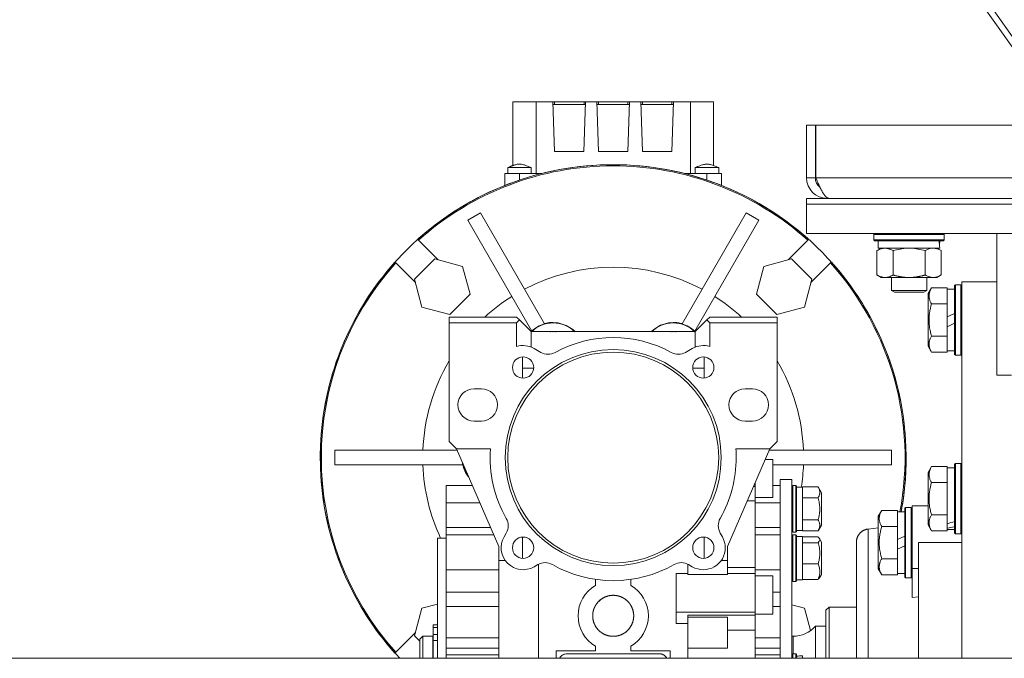
# Model space of a CAD drawing. Units: millimetres. Extents: x 0 to 30607, y -7 to 21000.
# Drawn here: x 3547 to 3883, y 12577 to 12795 of the extents above; entities that cross this region are included whole.
import ezdxf

# ---------------------------------------------------------------- set-up
doc = ezdxf.new("R2010")
doc.units = ezdxf.units.MM
doc.linetypes.add('K5LT_THIN', pattern=[0])
doc.layers.add('R', color=1, linetype='Continuous', true_color=0xff0000)
doc.layers.add('WELDING', color=7, linetype='Continuous', true_color=0xffffff)

msp = doc.modelspace()

# ---------------------------------------------------------------- linework, layer by layer
at = {"layer": 'R', "color": 7, "linetype": 'K5LT_THIN', "lineweight": 18}
for p, q in [((3583.18, 13214.53), (3887.19, 12784.37)), ((3585.79, 13214.53), (3889.77, 12784.41)), ((3715.67, 12767.29), (3715.67, 12745.5)), ((3723.58, 12767.29), (3715.67, 12767.29)), ((3723.58, 12742.79), (3723.58, 12767.29)), ((3723.58, 12767.29), (3729.33, 12767.29)), ((3729.89, 12767.29), (3729.33, 12767.29)), ((3729.33, 12767.29), (3729.92, 12750.29)), ((3729.36, 12766.29), (3740.48, 12766.29)), ((3739.96, 12767.29), (3729.89, 12767.29)), ((3729.89, 12766.29), (3729.89, 12767.29)), ((3739.92, 12750.29), (3740.51, 12767.29)), ((3739.96, 12766.29), (3739.96, 12767.29)), ((3740.51, 12767.29), (3739.96, 12767.29)), ((3740.51, 12767.29), (3744.33, 12767.29)), ((3744.89, 12767.29), (3744.33, 12767.29)), ((3744.33, 12767.29), (3744.92, 12750.29)), ((3744.36, 12766.29), (3755.48, 12766.29)), ((3744.89, 12766.29), (3744.89, 12767.29)), ((3754.96, 12767.29), (3744.89, 12767.29)), ((3754.92, 12750.29), (3755.51, 12767.29)), ((3755.51, 12767.29), (3754.96, 12767.29)), ((3754.96, 12766.29), (3754.96, 12767.29)), ((3755.51, 12767.29), (3759.33, 12767.29)), ((3759.89, 12767.29), (3759.33, 12767.29)), ((3759.33, 12767.29), (3759.92, 12750.29)), ((3770.48, 12766.29), (3759.36, 12766.29)), ((3769.96, 12767.29), (3759.89, 12767.29)), ((3759.89, 12766.29), (3759.89, 12767.29)), ((3769.92, 12750.29), (3770.51, 12767.29)), ((3769.96, 12767.29), (3769.96, 12766.29)), ((3770.51, 12767.29), (3769.96, 12767.29)), ((3770.51, 12767.29), (3776.26, 12767.29)), ((3776.26, 12767.29), (3784.17, 12767.29)), ((3776.26, 12767.29), (3776.26, 12742.79)), ((3784.17, 12767.29), (3784.17, 12745.5)), ((3815.92, 12759.29), (3818.92, 12759.29)), ((3815.92, 12759.29), (3815.92, 12741.29)), ((3818.92, 12759.29), (3818.92, 12741.29)), ((3819.11, 12759.29), (4162.74, 12759.29)), ((3819.11, 12741.29), (3819.11, 12759.29)), ((3729.92, 12750.29), (3739.92, 12750.29)), ((3744.92, 12750.29), (3754.92, 12750.29)), ((3759.92, 12750.29), (3769.92, 12750.29)), ((3713.92, 12742.79), (3713.92, 12744.79)), ((3713.92, 12744.79), (3713.92, 12744.79)), ((3721.92, 12742.79), (3721.92, 12744.79)), ((3777.92, 12744.79), (3785.92, 12744.79)), ((3777.92, 12742.79), (3777.92, 12744.79)), ((3785.92, 12742.79), (3785.92, 12744.79)), ((3785.92, 12742.79), (3785.92, 12744.79)), ((3712.92, 12742.79), (3712.92, 12738.69)), ((3717.92, 12742.79), (3712.92, 12742.79)), ((3717.92, 12742.79), (3717.92, 12740.53)), ((3725.61, 12742.79), (3717.92, 12742.79)), ((3781.92, 12742.79), (3774.23, 12742.79)), ((3781.92, 12742.79), (3781.92, 12740.53)), ((3786.92, 12742.79), (3781.92, 12742.79)), ((3786.92, 12742.79), (3786.92, 12738.69)), ((3815.92, 12741.29), (3818.92, 12741.29)), ((3819.11, 12741.29), (3985.92, 12741.29)), ((3822.92, 12734.54), (3822.92, 12734.29)), ((3815.92, 12732.29), (3815.92, 12734.29)), ((3815.92, 12734.29), (4165.92, 12734.29)), ((3815.92, 12732.29), (4165.92, 12732.29)), ((3815.92, 12722.29), (3815.92, 12732.29)), ((3815.92, 12732.29), (4165.92, 12732.29)), ((3704.59, 12729.31), (3700.26, 12726.81)), ((3726.43, 12691.47), (3704.59, 12729.31)), ((3795.26, 12729.31), (3773.41, 12691.47)), ((3799.59, 12726.81), (3795.26, 12729.31)), ((3700.26, 12726.81), (3722.1, 12688.97)), ((3799.59, 12726.81), (3777.74, 12688.97)), ((3815.92, 12722.29), (4165.92, 12722.29)), ((3838.92, 12721.99), (3839.09, 12722.29)), ((3838.92, 12720.09), (3838.92, 12721.99)), ((3838.92, 12721.99), (3850.92, 12721.99)), ((3850.92, 12721.99), (3862.92, 12721.99)), ((3862.92, 12721.99), (3862.75, 12722.29)), ((3862.92, 12720.09), (3862.92, 12721.99)), ((3880.92, 12673.97), (3880.92, 12722.29)), ((3683.21, 12720.28), (3683.48, 12720.01)), ((3690.19, 12713.3), (3683.48, 12720.01)), ((3816.36, 12720.01), (3809.65, 12713.3)), ((3816.36, 12720.01), (3816.64, 12720.28)), ((3838.92, 12720.09), (3839.09, 12719.79)), ((3838.92, 12720.09), (3850.92, 12720.09)), ((3839.09, 12719.79), (3850.92, 12719.79)), ((3840.42, 12717.29), (3840.42, 12719.79)), ((3850.92, 12720.09), (3862.92, 12720.09)), ((3850.92, 12719.79), (3862.75, 12719.79)), ((3861.37, 12719.79), (3861.29, 12718.41)), ((3862.92, 12720.09), (3862.75, 12719.79)), ((3839.95, 12716.44), (3841.42, 12717.29)), ((3839.95, 12708.14), (3839.95, 12716.44)), ((3840.42, 12717.29), (3861.36, 12717.29)), ((3845.44, 12708.14), (3845.44, 12716.44)), ((3856.41, 12708.14), (3856.41, 12716.44)), ((3861.89, 12716.44), (3860.42, 12717.29)), ((3861.89, 12708.14), (3861.89, 12716.44)), ((3675.7, 12712.23), (3675.43, 12712.5)), ((3675.7, 12712.23), (3682.41, 12705.52)), ((3689.04, 12713.6), (3682.1, 12706.66)), ((3689.04, 12713.6), (3698.53, 12711.06)), ((3698.53, 12711.06), (3701.07, 12701.58)), ((3798.78, 12701.58), (3801.32, 12711.06)), ((3801.32, 12711.06), (3810.8, 12713.6)), ((3817.74, 12706.66), (3810.8, 12713.6)), ((3817.43, 12705.52), (3824.14, 12712.23)), ((3824.41, 12712.5), (3824.14, 12712.23)), ((3839.95, 12708.14), (3841.42, 12707.29)), ((3861.89, 12708.14), (3860.42, 12707.29)), ((3682.1, 12706.66), (3684.64, 12697.18)), ((3817.74, 12706.66), (3815.2, 12697.18)), ((3842.69, 12707.29), (3841.42, 12707.29)), ((3850.92, 12707.29), (3842.69, 12707.29)), ((3844.92, 12707.29), (3844.92, 12702.86)), ((3859.15, 12707.29), (3850.92, 12707.29)), ((3856.92, 12707.29), (3856.92, 12702.86)), ((3860.42, 12707.29), (3859.15, 12707.29)), ((3866.72, 12704.79), (3866.42, 12704.61)), ((3866.42, 12704.61), (3866.42, 12680.96)), ((3866.72, 12704.79), (3868.62, 12704.79)), ((3866.72, 12704.79), (3866.72, 12680.79)), ((3868.62, 12704.79), (3868.92, 12704.61)), ((3868.62, 12704.79), (3868.62, 12680.79)), ((3880.92, 12705.79), (3868.92, 12705.79)), ((3868.92, 12577.29), (3868.92, 12705.79)), ((3694.13, 12694.64), (3701.07, 12701.58)), ((3798.78, 12701.58), (3805.72, 12694.64)), ((3856.92, 12702.86), (3844.92, 12702.86)), ((3844.92, 12702.86), (3845.92, 12702.29)), ((3855.92, 12702.29), (3845.92, 12702.29)), ((3856.92, 12702.86), (3855.92, 12702.29)), ((3858.57, 12703.76), (3857.42, 12701.76)), ((3857.42, 12701.76), (3857.42, 12683.82)), ((3858.57, 12703.76), (3863.92, 12703.76)), ((3863.92, 12703.76), (3863.92, 12703.25)), ((3866.42, 12703.29), (3863.92, 12703.29)), ((3863.92, 12698.78), (3863.92, 12703.25)), ((3858.57, 12698.27), (3863.92, 12698.27)), ((3863.92, 12698.78), (3863.92, 12698.27)), ((3863.92, 12698.27), (3863.92, 12697.26)), ((3694.13, 12694.64), (3684.64, 12697.18)), ((3815.2, 12697.18), (3805.72, 12694.64)), ((3863.92, 12693.8), (3863.92, 12697.26)), ((3863.92, 12693.8), (3866.42, 12694.97)), ((3716.92, 12693.79), (3693.92, 12693.79)), ((3693.92, 12693.79), (3693.92, 12691.79)), ((3693.92, 12651.29), (3693.92, 12691.79)), ((3693.92, 12691.79), (3716.92, 12691.79)), ((3716.92, 12693.79), (3717.92, 12692.79)), ((3717.92, 12692.79), (3716.92, 12691.79)), ((3716.92, 12691.79), (3716.92, 12683.7)), ((3717.92, 12692.79), (3721.92, 12688.79)), ((3777.92, 12688.79), (3781.92, 12692.79)), ((3781.92, 12692.79), (3782.92, 12693.79)), ((3781.92, 12692.79), (3782.92, 12691.79)), ((3782.92, 12693.79), (3805.92, 12693.79)), ((3782.92, 12691.79), (3782.92, 12683.7)), ((3805.92, 12691.79), (3782.92, 12691.79)), ((3805.92, 12693.79), (3805.92, 12691.79)), ((3805.92, 12651.29), (3805.92, 12691.79)), ((3863.92, 12693.8), (3863.92, 12690.49)), ((3863.92, 12690.49), (3866.42, 12691.66)), ((3721.92, 12683.52), (3721.92, 12688.79)), ((3777.92, 12688.79), (3721.92, 12688.79)), ((3777.92, 12688.79), (3777.92, 12683.52)), ((3863.92, 12688.32), (3863.92, 12690.49)), ((3863.92, 12688.32), (3863.92, 12687.3)), ((3858.57, 12687.3), (3863.92, 12687.3)), ((3863.92, 12687.3), (3863.92, 12686.8)), ((3863.92, 12682.32), (3863.92, 12686.8)), ((3722.91, 12683.04), (3725.19, 12681.73)), ((3774.65, 12681.73), (3776.93, 12683.04)), ((3858.57, 12681.82), (3857.42, 12683.82)), ((3858.57, 12681.82), (3863.92, 12681.82)), ((3863.92, 12682.32), (3863.92, 12681.82)), ((3866.42, 12682.29), (3863.92, 12682.29)), ((3866.72, 12680.79), (3866.42, 12680.96)), ((3866.72, 12680.79), (3868.62, 12680.79)), ((3868.62, 12680.79), (3868.92, 12680.96)), ((3718.92, 12680.17), (3718.92, 12672.92)), ((3780.92, 12672.92), (3780.92, 12680.17)), ((3722.78, 12676.29), (3718.92, 12676.29)), ((3780.92, 12676.29), (3777.06, 12676.29)), ((3885.92, 12673.97), (3880.92, 12673.97)), ((3704.92, 12669.29), (3702.42, 12669.29)), ((3797.42, 12669.29), (3794.92, 12669.29)), ((3702.42, 12658.29), (3704.92, 12658.29)), ((3794.92, 12658.29), (3797.42, 12658.29)), ((3650.24, 12651.79), (3650.1, 12651.79)), ((3696.42, 12648.79), (3693.92, 12651.29)), ((3805.92, 12651.29), (3803.42, 12648.79)), ((3849.74, 12651.79), (3849.6, 12651.79)), ((3654.92, 12648.29), (3654.92, 12643.29)), ((3696.64, 12648.29), (3654.92, 12648.29)), ((3708.03, 12648.79), (3696.42, 12648.79)), ((3696.42, 12648.79), (3710.92, 12615.44)), ((3788.92, 12615.44), (3803.42, 12648.79)), ((3803.42, 12648.79), (3791.81, 12648.79)), ((3803.2, 12648.29), (3844.92, 12648.29)), ((3844.92, 12643.29), (3844.92, 12648.29)), ((3801.86, 12645.19), (3804.42, 12645.19)), ((3804.42, 12638.69), (3804.42, 12645.19)), ((3866.72, 12643.79), (3866.42, 12643.61)), ((3866.72, 12643.79), (3866.72, 12619.79)), ((3866.72, 12643.79), (3868.62, 12643.79)), ((3868.62, 12643.79), (3868.92, 12643.61)), ((3868.62, 12643.79), (3868.62, 12619.79)), ((3698.61, 12643.29), (3654.92, 12643.29)), ((3804.42, 12643.29), (3844.92, 12643.29)), ((3858.57, 12642.76), (3857.42, 12640.76)), ((3857.42, 12640.76), (3857.42, 12622.82)), ((3858.57, 12642.76), (3863.92, 12642.76)), ((3863.92, 12642.76), (3863.92, 12642.25)), ((3866.42, 12642.29), (3863.92, 12642.29)), ((3863.92, 12637.78), (3863.92, 12642.25)), ((3866.42, 12643.61), (3866.42, 12619.96)), ((3650.1, 12639.79), (3650.24, 12639.79)), ((3798.42, 12635.97), (3798.42, 12637.29)), ((3804.42, 12638.69), (3804.42, 12632.19)), ((3806.92, 12638.29), (3806.92, 12577.29)), ((3806.92, 12638.29), (3810.92, 12638.29)), ((3810.92, 12638.29), (3810.92, 12577.29)), ((3849.6, 12639.79), (3849.74, 12639.79)), ((3858.57, 12637.27), (3863.92, 12637.27)), ((3863.92, 12637.78), (3863.92, 12637.27)), ((3863.92, 12637.27), (3863.92, 12636.26)), ((3692.92, 12636.29), (3701.86, 12636.29)), ((3692.92, 12636.29), (3692.92, 12630.36)), ((3798.42, 12635.97), (3797.85, 12635.97)), ((3798.42, 12635.32), (3798.42, 12635.97)), ((3798.42, 12635.32), (3798.42, 12631.07)), ((3806.92, 12636.29), (3804.42, 12636.29)), ((3811.22, 12636.29), (3810.92, 12636.11)), ((3812.22, 12636.29), (3811.22, 12636.29)), ((3811.22, 12628.29), (3811.22, 12636.29)), ((3812.22, 12636.29), (3812.52, 12636.11)), ((3812.22, 12628.29), (3812.22, 12636.29)), ((3812.52, 12628.29), (3812.52, 12636.11)), ((3812.52, 12635.69), (3814.52, 12635.69)), ((3814.52, 12635.69), (3814.52, 12635.79)), ((3819.87, 12635.79), (3814.52, 12635.79)), ((3814.52, 12635.69), (3814.52, 12632.15)), ((3819.87, 12635.79), (3821.02, 12633.8)), ((3821.02, 12628.29), (3821.02, 12633.8)), ((3863.92, 12627.32), (3863.92, 12636.26)), ((3692.92, 12630.36), (3704.43, 12630.36)), ((3692.92, 12630.36), (3692.92, 12621.94)), ((3798.42, 12631.07), (3795.72, 12631.07)), ((3798.42, 12632.19), (3804.42, 12632.19)), ((3798.42, 12631.07), (3798.42, 12608.3)), ((3798.42, 12630.36), (3806.92, 12630.36)), ((3814.52, 12632.04), (3814.52, 12632.15)), ((3819.87, 12632.04), (3814.52, 12632.04)), ((3814.52, 12631.82), (3814.52, 12632.04)), ((3814.52, 12631.82), (3814.52, 12624.75)), ((3811.22, 12620.29), (3811.22, 12628.29)), ((3812.22, 12620.29), (3812.22, 12628.29)), ((3812.52, 12620.46), (3812.52, 12628.29)), ((3821.02, 12622.78), (3821.02, 12628.29)), ((3841.57, 12627.76), (3840.42, 12625.76)), ((3841.57, 12627.76), (3846.92, 12627.76)), ((3846.92, 12627.76), (3846.92, 12627.25)), ((3849.42, 12627.29), (3846.92, 12627.29)), ((3846.92, 12622.78), (3846.92, 12627.25)), ((3849.72, 12628.79), (3849.42, 12628.61)), ((3849.72, 12628.79), (3849.42, 12628.61)), ((3849.42, 12628.61), (3849.42, 12604.96)), ((3849.72, 12628.79), (3849.72, 12604.79)), ((3849.72, 12628.79), (3851.62, 12628.79)), ((3851.62, 12628.79), (3851.92, 12628.61)), ((3851.62, 12628.79), (3851.62, 12604.79)), ((3854.17, 12629.29), (3851.92, 12629.29)), ((3851.92, 12629.29), (3851.92, 12607.95)), ((3857.42, 12629.29), (3854.17, 12629.29)), ((3863.92, 12627.32), (3863.92, 12626.3)), ((3814.52, 12624.53), (3814.52, 12624.75)), ((3819.87, 12624.53), (3814.52, 12624.53)), ((3814.52, 12624.43), (3814.52, 12624.53)), ((3814.52, 12624.43), (3814.52, 12620.89)), ((3840.42, 12625.76), (3840.42, 12607.82)), ((3858.57, 12626.3), (3863.92, 12626.3)), ((3863.92, 12626.3), (3863.92, 12625.8)), ((3863.92, 12623.24), (3863.92, 12625.8)), ((3708.09, 12621.94), (3692.92, 12621.94)), ((3692.92, 12621.94), (3692.92, 12619.45)), ((3798.42, 12621.94), (3806.92, 12621.94)), ((3811.22, 12620.29), (3810.92, 12620.46)), ((3812.22, 12620.29), (3811.22, 12620.29)), ((3812.22, 12620.29), (3812.52, 12620.46)), ((3812.52, 12620.89), (3814.52, 12620.89)), ((3814.52, 12620.78), (3814.52, 12620.89)), ((3819.87, 12620.78), (3814.52, 12620.78)), ((3819.87, 12620.78), (3821.02, 12622.78)), ((3840.42, 12621.88), (3836.92, 12621.42)), ((3841.57, 12622.27), (3846.92, 12622.27)), ((3846.92, 12622.78), (3846.92, 12622.27)), ((3846.92, 12622.27), (3846.92, 12621.26)), ((3846.92, 12617.8), (3846.92, 12621.26)), ((3858.57, 12620.82), (3857.42, 12622.82)), ((3858.57, 12620.82), (3863.92, 12620.82)), ((3863.92, 12623.24), (3863.92, 12622.41)), ((3863.92, 12622.41), (3863.92, 12621.77)), ((3863.92, 12621.32), (3863.92, 12621.77)), ((3863.92, 12621.32), (3863.92, 12620.82)), ((3866.42, 12621.29), (3863.92, 12621.29)), ((3689.92, 12618.29), (3692.92, 12618.29)), ((3689.92, 12577.29), (3689.92, 12618.29)), ((3692.92, 12619.45), (3709.18, 12619.45)), ((3692.92, 12619.45), (3692.92, 12607.45)), ((3712.67, 12618.78), (3713.4, 12620.05)), ((3718.92, 12618.65), (3718.92, 12611.41)), ((3780.92, 12611.41), (3780.92, 12618.65)), ((3786.44, 12620.05), (3787.18, 12618.78)), ((3806.92, 12619.45), (3798.42, 12619.45)), ((3811.22, 12619.45), (3810.92, 12619.27)), ((3812.22, 12619.45), (3811.22, 12619.45)), ((3811.22, 12605.79), (3811.22, 12619.45)), ((3812.22, 12619.45), (3812.52, 12619.27)), ((3812.22, 12605.79), (3812.22, 12619.45)), ((3812.52, 12605.91), (3812.52, 12619.27)), ((3812.52, 12618.85), (3814.52, 12618.85)), ((3814.52, 12618.85), (3814.52, 12616.81)), ((3819.87, 12618.7), (3814.52, 12618.7)), ((3820.32, 12618.18), (3821.02, 12616.95)), ((3821.02, 12607.55), (3821.02, 12616.95)), ((3832.92, 12616.85), (3832.92, 12616.86)), ((3846.92, 12617.8), (3849.42, 12618.97)), ((3846.92, 12617.8), (3846.92, 12614.49)), ((3866.72, 12619.79), (3866.42, 12619.96)), ((3866.72, 12619.79), (3868.62, 12619.79)), ((3868.62, 12619.79), (3868.92, 12619.96)), ((3710.92, 12615.44), (3710.92, 12610.64)), ((3788.92, 12612.37), (3788.92, 12615.44)), ((3814.52, 12616.75), (3814.52, 12616.81)), ((3819.87, 12616.75), (3814.52, 12616.75)), ((3814.52, 12616.54), (3814.52, 12616.75)), ((3814.52, 12616.54), (3814.52, 12609.71)), ((3846.92, 12614.49), (3849.42, 12615.66)), ((3846.92, 12612.32), (3846.92, 12614.49)), ((3854.17, 12616.79), (3868.92, 12616.79)), ((3854.17, 12616.79), (3854.17, 12577.29)), ((3713.08, 12610.64), (3710.92, 12610.64)), ((3710.92, 12610.64), (3710.92, 12577.29)), ((3786.76, 12610.64), (3788.92, 12610.64)), ((3788.92, 12610.64), (3788.92, 12612.37)), ((3788.92, 12610.64), (3788.92, 12605.87)), ((3841.57, 12611.3), (3846.92, 12611.3)), ((3846.92, 12612.32), (3846.92, 12611.3)), ((3846.92, 12611.3), (3846.92, 12610.8)), ((3846.92, 12606.32), (3846.92, 12610.8)), ((3692.92, 12607.45), (3710.92, 12607.45)), ((3692.92, 12607.45), (3692.92, 12599.9)), ((3724.18, 12609.27), (3722.91, 12608.53)), ((3724.42, 12577.29), (3724.42, 12609.4)), ((3775.42, 12609.4), (3775.42, 12605.87)), ((3776.93, 12608.53), (3775.66, 12609.27)), ((3798.42, 12608.3), (3788.92, 12608.3)), ((3798.42, 12608.3), (3798.42, 12606.27)), ((3798.42, 12607.45), (3806.92, 12607.45)), ((3814.52, 12609.5), (3814.52, 12609.71)), ((3819.87, 12609.5), (3814.52, 12609.5)), ((3814.52, 12609.35), (3814.52, 12609.5)), ((3814.52, 12609.35), (3814.52, 12604.35)), ((3821.02, 12605.94), (3821.02, 12607.55)), ((3841.57, 12605.82), (3840.42, 12607.82)), ((3851.92, 12607.95), (3854.17, 12607.95)), ((3851.92, 12607.95), (3851.92, 12598.08)), ((3743.92, 12604.22), (3743.92, 12602.18)), ((3755.92, 12602.18), (3755.92, 12604.22)), ((3771.42, 12593.08), (3771.42, 12606.27)), ((3775.42, 12606.27), (3771.42, 12606.27)), ((3775.42, 12605.87), (3788.92, 12605.87)), ((3798.42, 12606.27), (3788.92, 12606.27)), ((3798.42, 12593.08), (3798.42, 12606.27)), ((3798.42, 12605.41), (3804.42, 12605.41)), ((3804.42, 12598.91), (3804.42, 12605.41)), ((3811.22, 12603.45), (3810.92, 12603.62)), ((3811.22, 12603.45), (3810.92, 12603.62)), ((3811.22, 12603.45), (3811.22, 12605.79)), ((3812.22, 12603.45), (3811.22, 12603.45)), ((3812.22, 12603.45), (3811.22, 12603.45)), ((3812.22, 12603.45), (3812.22, 12605.79)), ((3812.22, 12603.45), (3812.52, 12603.62)), ((3812.52, 12603.62), (3812.52, 12605.91)), ((3812.52, 12604.05), (3814.52, 12604.05)), ((3814.52, 12604.2), (3814.52, 12604.35)), ((3819.87, 12604.2), (3814.52, 12604.2)), ((3814.52, 12604.2), (3814.52, 12604.05)), ((3820.32, 12604.72), (3821.02, 12605.94)), ((3820.32, 12604.72), (3821.02, 12605.94)), ((3841.57, 12605.82), (3846.92, 12605.82)), ((3846.92, 12606.32), (3846.92, 12605.82)), ((3849.42, 12606.29), (3846.92, 12606.29)), ((3849.72, 12604.79), (3849.42, 12604.96)), ((3849.72, 12604.79), (3851.62, 12604.79)), ((3851.62, 12604.79), (3851.92, 12604.96)), ((3692.92, 12594.96), (3692.92, 12599.9)), ((3692.92, 12599.9), (3710.92, 12599.9)), ((3806.92, 12599.9), (3804.42, 12599.9)), ((3804.42, 12598.91), (3804.42, 12592.41)), ((3851.92, 12598.08), (3854.17, 12598.3)), ((3682.1, 12584.91), (3684.64, 12594.39)), ((3684.64, 12594.39), (3689.92, 12595.81)), ((3710.92, 12594.96), (3692.92, 12594.96)), ((3692.92, 12584.24), (3692.92, 12594.96)), ((3755.67, 12595.79), (3755.67, 12595.79)), ((3804.42, 12594.96), (3806.92, 12594.96)), ((3810.92, 12595.54), (3815.2, 12594.39)), ((3817.25, 12586.73), (3815.2, 12594.39)), ((3823.62, 12594.79), (3822.52, 12593.69)), ((3822.52, 12577.29), (3822.52, 12593.69)), ((3832.92, 12594.79), (3823.62, 12594.79)), ((3823.62, 12594.79), (3823.62, 12577.29)), ((3798.42, 12593.08), (3771.42, 12593.08)), ((3771.42, 12593.08), (3771.42, 12589.2)), ((3775.42, 12591.99), (3775.42, 12591.37)), ((3798.42, 12591.99), (3775.42, 12591.99)), ((3775.42, 12591.37), (3775.42, 12580.73)), ((3775.42, 12591.37), (3788.92, 12591.37)), ((3788.92, 12580.73), (3788.92, 12591.37)), ((3798.42, 12591.99), (3798.42, 12593.08)), ((3798.42, 12592.41), (3804.42, 12592.41)), ((3798.42, 12588.03), (3798.42, 12591.99)), ((3688.42, 12587.85), (3688.42, 12588.75)), ((3689.92, 12588.75), (3688.42, 12588.75)), ((3688.42, 12585.46), (3688.42, 12587.85)), ((3689.92, 12587.85), (3688.42, 12587.85)), ((3775.42, 12589.2), (3771.42, 12589.2)), ((3788.92, 12586.89), (3798.42, 12586.89)), ((3798.42, 12586.89), (3798.42, 12588.03)), ((3798.42, 12577.29), (3798.42, 12586.89)), ((3818.92, 12577.29), (3818.92, 12588.29)), ((3822.52, 12588.29), (3818.92, 12588.29)), ((3682.41, 12586.06), (3675.7, 12579.35)), ((3682.1, 12584.91), (3683.92, 12583.09)), ((3684.92, 12584.79), (3683.92, 12583.79)), ((3683.92, 12577.29), (3683.92, 12583.79)), ((3684.92, 12577.29), (3684.92, 12584.79)), ((3688.32, 12584.79), (3684.92, 12584.79)), ((3688.32, 12577.29), (3688.32, 12584.79)), ((3688.42, 12584.09), (3688.32, 12584.09)), ((3689.92, 12585.46), (3688.42, 12585.46)), ((3688.42, 12583.37), (3688.42, 12585.46)), ((3688.42, 12577.29), (3688.42, 12583.37)), ((3689.92, 12583.37), (3688.42, 12583.37)), ((3692.92, 12584.24), (3692.92, 12580.77)), ((3710.92, 12584.24), (3692.92, 12584.24)), ((3798.42, 12584.24), (3806.92, 12584.24)), ((3811.32, 12584.79), (3810.92, 12584.79)), ((3811.32, 12578.79), (3811.32, 12584.79)), ((3710.92, 12580.77), (3692.92, 12580.77)), ((3692.92, 12580.77), (3692.92, 12578.51)), ((3743.92, 12581.4), (3743.92, 12579.79)), ((3755.92, 12579.79), (3755.92, 12581.4)), ((3775.42, 12580.73), (3788.92, 12580.73)), ((3775.42, 12580.73), (3775.42, 12577.29)), ((3798.42, 12580.77), (3806.92, 12580.77)), ((5282.92, 12577.29), (2749.92, 12577.29)), ((3675.7, 12579.35), (3675.43, 12579.07)), ((3692.92, 12578.51), (3692.92, 12577.29)), ((3710.92, 12578.51), (3692.92, 12578.51)), ((3730.42, 12579.79), (3743.92, 12579.79)), ((3730.42, 12577.29), (3730.42, 12579.79)), ((3765.92, 12578.79), (3733.92, 12578.79)), ((3769.42, 12579.79), (3755.92, 12579.79)), ((3769.42, 12579.79), (3769.42, 12577.29)), ((3798.42, 12578.51), (3806.92, 12578.51)), ((3811.22, 12578.79), (3810.92, 12578.61)), ((3812.22, 12578.79), (3811.22, 12578.79)), ((3811.22, 12577.29), (3811.22, 12578.79)), ((3812.22, 12578.79), (3812.52, 12578.61)), ((3812.22, 12577.29), (3812.22, 12578.79)), ((3812.52, 12577.29), (3812.52, 12578.61)), ((3814.52, 12578.14), (3814.52, 12577.29))]:
    msp.add_line(p, q, dxfattribs=at)
for centre, radius, start, end in [((3749.92, 12645.79), 100, 90, 223.2356), ((3749.92, 12645.79), 100, 90, 131.8471), ((3749.92, 12645.79), 99.62, 90, 131.835), ((3749.92, 12645.79), 100, 349.3389, 90), ((3749.92, 12645.79), 100, 48.1529, 90), ((3749.92, 12645.79), 99.62, 48.165, 90), ((3822.92, 12741.29), 7, 180, 270), ((3822.92, 12741.29), 4, 180, 232.3856), ((3749.92, 12645.79), 100, 138.1529, 176.5602), ((3749.92, 12645.79), 99.62, 138.165, 221.835), ((3749.92, 12645.79), 99.62, 349.2973, 41.835), ((3749.92, 12645.79), 100, 3.4398, 41.8471), ((3749.92, 12645.79), 65, 62.2042, 117.7958), ((3749.92, 12645.79), 65, 122.2042, 132.3995), ((3749.92, 12645.79), 65, 47.6005, 57.7958), ((3729.42, 12681.29), 10.5, 90, 134.4702), ((3729.39, 12681.34), 10.55, 106.2953, 133.7047), ((3729.42, 12681.29), 10.5, 45.5298, 90), ((3770.42, 12681.29), 10.5, 90, 134.4702), ((3770.42, 12681.29), 10.5, 45.5298, 90), ((3770.45, 12681.34), 10.55, 46.2953, 73.7047), ((3729.42, 12681.29), 7.56, 90, 97.417), ((3729.42, 12681.29), 7.53, 90, 95.6854), ((3729.42, 12681.29), 7.5, 87.517, 92.483), ((3729.42, 12681.29), 7.56, 82.5829, 90), ((3729.42, 12681.29), 7.53, 84.3146, 90), ((3770.42, 12681.29), 7.56, 90, 97.417), ((3770.42, 12681.29), 7.53, 90, 95.6854), ((3770.42, 12681.29), 7.5, 87.517, 92.483), ((3770.42, 12681.29), 7.56, 82.583, 90), ((3770.42, 12681.29), 7.53, 84.3146, 90), ((3749.92, 12645.79), 41, 61.0972, 118.9028), ((3749.92, 12645.79), 36.87, 0, 180), ((3749.92, 12645.79), 36, 0, 180), ((3719.16, 12676.55), 7.5, 60, 107.3844), ((3727.69, 12686.06), 5, 240, 298.9028), ((3772.15, 12686.06), 5, 241.0972, 300), ((3780.68, 12676.55), 7.5, 72.6156, 120), ((3749.92, 12645.79), 65, 149.4898, 177.7958), ((3719.16, 12676.55), 3.63, 0, 180), ((3780.68, 12676.55), 3.63, 0, 180), ((3749.92, 12645.79), 65, 2.2042, 30.5102), ((3719.16, 12676.55), 3.63, 180, 0), ((3780.68, 12676.55), 3.63, 180, 0), ((3702.42, 12663.79), 5.5, 90, 270), ((3704.92, 12663.79), 5.5, 0, 90), ((3794.92, 12663.79), 5.5, 90, 270), ((3797.42, 12663.79), 5.5, 0, 90), ((3704.92, 12663.79), 5.5, 270, 0), ((3797.42, 12663.79), 5.5, 270, 0), ((3749.92, 12645.79), 99.86, 176.5554, 183.4446), ((3749.92, 12645.79), 99.86, 356.5554, 3.4446), ((3749.92, 12645.79), 42, 175.904, 209.6353), ((3749.92, 12645.79), 42, 0, 4.096), ((3749.92, 12645.79), 36.87, 180, 0), ((3749.92, 12645.79), 36, 180, 0), ((3749.92, 12645.79), 42, 330.3647, 0), ((3749.92, 12645.79), 65, 182.2042, 205.029), ((3708.92, 12645.79), 10.5, 191.4073, 215.5927), ((3749.92, 12645.79), 65, 351.0609, 357.7958), ((3749.92, 12645.79), 100, 183.4398, 221.8471), ((3749.92, 12645.79), 100, 349.3389, 356.5602), ((3709.07, 12622.55), 5, 0, 29.6353), ((3790.77, 12622.55), 5, 150.3647, 210), ((3709.07, 12622.55), 5, 330, 0), ((3719.16, 12615.03), 7.5, 150, 300), ((3719.16, 12615.03), 3.63, 0, 180), ((3780.68, 12615.03), 3.63, 0, 180), ((3780.68, 12615.03), 7.5, 0, 30), ((3719.16, 12615.03), 3.63, 180, 0), ((3780.68, 12615.03), 7.5, 240, 0), ((3780.68, 12615.03), 3.63, 180, 0), ((3726.68, 12604.94), 5, 60.3647, 120), ((3749.92, 12645.79), 42, 240.3647, 299.6353), ((3773.16, 12604.94), 5, 90, 119.6353), ((3773.16, 12604.94), 5, 60, 90), ((3749.92, 12591.79), 12, 120, 240), ((3749.92, 12591.79), 12, 0, 60), ((3749.92, 12591.79), 12, 300, 0), ((3811.32, 12594.79), 10, 270, 319.4584)]:
    msp.add_arc(centre, radius, start, end, dxfattribs=at)
for centre, major_axis, ratio, start_param, end_param in [((3850.92, 12714.86), (0, 22.52), 0.466308, -1.46277, -1.350168), ((3861.75, 12631.79), (-22.4, -6.17), 0.379473, 1.563245, 1.675638), ((3868.85, 12631.79), (-22.4, -6.17), 0.379473, 1.246058, 1.35866), ((3816.52, 12570.79), (18.29, 0), 0.40452, -4.60284, -4.491949)]:
    msp.add_ellipse(centre, major_axis=major_axis, ratio=ratio, start_param=start_param, end_param=end_param, dxfattribs=at)
at = {"layer": 'WELDING', "color": 7, "linetype": 'K5LT_THIN', "lineweight": 18}
for p, q in [((3713.92, 12744.79), (3713.92, 12744.79)), ((3713.92, 12744.79), (3713.92, 12744.79)), ((3713.92, 12744.79), (3713.93, 12744.79)), ((3784.17, 12745.5), (3784.76, 12745.28)), ((3784.76, 12745.28), (3785.34, 12745.04)), ((3785.34, 12745.04), (3785.91, 12744.79)), ((3847.24, 12716.89), (3845.44, 12716.44)), ((3849.07, 12717.18), (3847.24, 12716.89)), ((3850.92, 12717.29), (3849.07, 12717.18)), ((3852.77, 12717.18), (3850.92, 12717.29)), ((3854.61, 12716.89), (3852.77, 12717.18)), ((3856.41, 12716.44), (3854.61, 12716.89)), ((3856.76, 12716.63), (3856.41, 12716.44)), ((3857.67, 12717.03), (3856.76, 12716.63)), ((3858.58, 12717.25), (3857.67, 12717.03)), ((3859.15, 12717.29), (3858.58, 12717.25)), ((3731.18, 12691.79), (3729.42, 12691.95)), ((3733.87, 12690.94), (3731.18, 12691.79)), ((3736.14, 12689.49), (3733.87, 12690.94)), ((3766.1, 12691), (3763.81, 12689.58)), ((3768.8, 12691.82), (3766.1, 12691)), ((3770.42, 12691.95), (3768.8, 12691.82)), ((3736.9, 12688.79), (3736.14, 12689.49)), ((3763.81, 12689.58), (3762.94, 12688.79)), ((3698.55, 12643.29), (3698.91, 12642.12)), ((3698.91, 12642.12), (3699.56, 12640.69)), ((3699.56, 12640.69), (3700.4, 12639.4)), ((3700.4, 12639.4), (3700.63, 12639.11)), ((3836.92, 12620.98), (3836.91, 12619)), ((3836.92, 12621.42), (3836.92, 12620.98)), ((3820.05, 12618.52), (3819.87, 12618.7)), ((3819.87, 12616.75), (3820.28, 12617.22)), ((3820.2, 12618.35), (3820.05, 12618.52)), ((3820.32, 12618.18), (3820.2, 12618.35)), ((3820.28, 12617.22), (3820.45, 12617.7)), ((3820.45, 12617.7), (3820.32, 12618.18)), ((3832.92, 12577.29), (3832.92, 12616.86)), ((3832.92, 12616.86), (3832.92, 12577.29)), ((3836.91, 12619), (3836.91, 12615.42)), ((3836.91, 12615.42), (3836.9, 12610.21)), ((3836.9, 12610.21), (3836.91, 12603.44)), ((3820.05, 12604.37), (3819.87, 12604.2)), ((3820.2, 12604.54), (3820.05, 12604.37)), ((3820.32, 12604.72), (3820.2, 12604.54)), ((3836.91, 12603.44), (3836.91, 12594.49)), ((3745.08, 12596.84), (3744.6, 12596.33)), ((3745.56, 12597.26), (3745.08, 12596.84)), ((3746.04, 12597.62), (3745.56, 12597.26)), ((3752.12, 12598.43), (3751.97, 12598.48)), ((3752.27, 12598.38), (3752.12, 12598.43)), ((3752.42, 12598.33), (3752.27, 12598.38)), ((3754.76, 12596.84), (3754.69, 12596.92)), ((3754.84, 12596.76), (3754.76, 12596.84)), ((3754.92, 12596.69), (3754.84, 12596.76)), ((3743.16, 12593.59), (3743.01, 12592.87)), ((3743.33, 12594.15), (3743.16, 12593.59)), ((3743.44, 12594.44), (3743.42, 12594.39)), ((3743.46, 12594.49), (3743.44, 12594.44)), ((3743.49, 12594.54), (3743.46, 12594.49)), ((3756.22, 12594.84), (3756.01, 12595.25)), ((3756.43, 12594.36), (3756.22, 12594.84)), ((3756.63, 12593.79), (3756.43, 12594.36)), ((3756.79, 12593.13), (3756.67, 12593.64)), ((3836.91, 12594.49), (3836.92, 12582.97)), ((3743.01, 12592.87), (3742.92, 12591.95)), ((3742.92, 12591.95), (3742.92, 12591.89)), ((3742.92, 12591.89), (3742.92, 12591.82)), ((3742.92, 12591.82), (3742.92, 12591.76)), ((3742.94, 12591.32), (3742.96, 12591.07)), ((3742.96, 12591.07), (3742.99, 12590.84)), ((3742.99, 12590.84), (3743.02, 12590.62)), ((3743.14, 12590.06), (3743.19, 12589.86)), ((3756.73, 12590.17), (3756.82, 12590.63)), ((3756.88, 12592.51), (3756.79, 12593.13)), ((3756.82, 12590.63), (3756.89, 12591.17)), ((3756.92, 12591.79), (3756.88, 12592.51)), ((3756.89, 12591.17), (3756.92, 12591.79)), ((3743.19, 12589.86), (3743.25, 12589.67)), ((3743.25, 12589.67), (3743.31, 12589.49)), ((3743.46, 12589.09), (3743.48, 12589.05)), ((3743.48, 12589.05), (3743.5, 12589.01)), ((3743.5, 12589.01), (3743.51, 12588.97)), ((3743.61, 12588.75), (3743.81, 12588.37)), ((3743.81, 12588.37), (3744.01, 12588.04)), ((3744.01, 12588.04), (3744.22, 12587.73)), ((3744.4, 12587.48), (3744.46, 12587.41)), ((3744.46, 12587.41), (3744.52, 12587.34)), ((3744.52, 12587.34), (3744.58, 12587.27)), ((3754.34, 12586.36), (3754.93, 12586.9)), ((3754.93, 12586.9), (3755.51, 12587.58)), ((3755.51, 12587.58), (3756.09, 12588.47)), ((3745.4, 12586.45), (3745.5, 12586.36)), ((3745.5, 12586.36), (3745.6, 12586.28)), ((3745.6, 12586.28), (3745.7, 12586.2)), ((3749.08, 12584.84), (3749.19, 12584.82)), ((3749.19, 12584.82), (3749.3, 12584.81)), ((3749.3, 12584.81), (3749.41, 12584.81)), ((3836.92, 12582.97), (3836.92, 12577.29)), ((3731.69, 12577.41), (3731.63, 12577.29)), ((3731.76, 12577.55), (3731.69, 12577.41)), ((3731.8, 12577.62), (3731.76, 12577.55)), ((3731.82, 12577.65), (3731.8, 12577.62)), ((3731.83, 12577.66), (3731.82, 12577.65)), ((3731.84, 12577.67), (3731.83, 12577.66)), ((3731.94, 12577.82), (3731.84, 12577.67)), ((3732.05, 12577.94), (3731.94, 12577.82)), ((3732.1, 12578), (3732.05, 12577.94)), ((3732.13, 12578.03), (3732.1, 12578)), ((3732.14, 12578.04), (3732.13, 12578.03)), ((3732.15, 12578.05), (3732.14, 12578.04)), ((3732.28, 12578.17), (3732.15, 12578.05)), ((3732.4, 12578.27), (3732.28, 12578.17)), ((3732.47, 12578.32), (3732.4, 12578.27)), ((3732.5, 12578.35), (3732.47, 12578.32)), ((3732.52, 12578.36), (3732.5, 12578.35)), ((3732.53, 12578.36), (3732.52, 12578.36)), ((3732.68, 12578.46), (3732.53, 12578.36)), ((3732.82, 12578.53), (3732.68, 12578.46)), ((3732.89, 12578.57), (3732.82, 12578.53)), ((3732.93, 12578.58), (3732.89, 12578.57)), ((3732.95, 12578.59), (3732.93, 12578.58)), ((3732.96, 12578.6), (3732.95, 12578.59)), ((3733.13, 12578.66), (3732.96, 12578.6)), ((3733.28, 12578.7), (3733.13, 12578.66)), ((3733.36, 12578.72), (3733.28, 12578.7)), ((3733.4, 12578.73), (3733.36, 12578.72)), ((3733.42, 12578.74), (3733.4, 12578.73)), ((3733.43, 12578.74), (3733.42, 12578.74)), ((3733.92, 12578.79), (3733.43, 12578.74)), ((3766.09, 12578.78), (3765.92, 12578.79)), ((3766.25, 12578.77), (3766.09, 12578.78)), ((3766.33, 12578.75), (3766.25, 12578.77)), ((3766.37, 12578.75), (3766.33, 12578.75)), ((3766.39, 12578.74), (3766.37, 12578.75)), ((3766.4, 12578.74), (3766.39, 12578.74)), ((3766.58, 12578.7), (3766.4, 12578.74)), ((3766.73, 12578.65), (3766.58, 12578.7)), ((3766.81, 12578.63), (3766.73, 12578.65)), ((3766.84, 12578.61), (3766.81, 12578.63)), ((3766.86, 12578.6), (3766.84, 12578.61)), ((3766.87, 12578.6), (3766.86, 12578.6)), ((3767.03, 12578.53), (3766.87, 12578.6)), ((3767.18, 12578.45), (3767.03, 12578.53)), ((3767.25, 12578.41), (3767.18, 12578.45)), ((3767.28, 12578.39), (3767.25, 12578.41)), ((3767.3, 12578.37), (3767.28, 12578.39)), ((3767.31, 12578.37), (3767.3, 12578.37)), ((3767.45, 12578.27), (3767.31, 12578.37)), ((3767.57, 12578.16), (3767.45, 12578.27)), ((3767.63, 12578.11), (3767.57, 12578.16)), ((3767.66, 12578.08), (3767.63, 12578.11)), ((3767.68, 12578.07), (3767.66, 12578.08)), ((3767.69, 12578.06), (3767.68, 12578.07)), ((3767.82, 12577.92), (3767.69, 12578.06)), ((3767.91, 12577.8), (3767.82, 12577.92)), ((3767.96, 12577.74), (3767.91, 12577.8)), ((3767.98, 12577.7), (3767.96, 12577.74)), ((3767.99, 12577.69), (3767.98, 12577.7)), ((3768, 12577.68), (3767.99, 12577.69)), ((3768.21, 12577.29), (3768, 12577.68))]:
    msp.add_line(p, q, dxfattribs=at)
for centre, radius, start, end in [((3729.37, 12681.39), 10.56, 133.6901, 135.179), ((3770.48, 12681.39), 10.56, 44.821, 46.3099), ((3708.86, 12645.79), 10.55, 188.9783, 193.7047)]:
    msp.add_arc(centre, radius, start, end, dxfattribs=at)
for points, knots in [([(3713.92, 12744.79), (3713.92, 12744.79), (3713.93, 12744.79), (3714.19, 12744.9), (3714.46, 12745.02), (3714.78, 12745.15), (3714.84, 12745.18), (3714.95, 12745.22), (3715, 12745.24), (3715.16, 12745.31), (3715.27, 12745.35), (3715.47, 12745.43), (3715.57, 12745.47), (3715.79, 12745.54), (3715.9, 12745.58), (3716.38, 12745.74), (3716.75, 12745.85), (3717.36, 12745.96), (3717.58, 12745.98), (3718, 12745.99), (3718.18, 12745.98), (3718.56, 12745.94), (3718.75, 12745.91), (3719.17, 12745.82), (3719.4, 12745.76), (3719.96, 12745.58), (3720.29, 12745.46), (3721.06, 12745.16), (3721.48, 12744.97), (3721.92, 12744.79), (3721.92, 12744.79), (3721.92, 12744.79)], [0, 0, 0, 0, 0.024281, 0.024281, 2.383726, 2.383726, 2.88669, 2.88669, 3.359159, 3.359159, 4.304096, 4.304096, 5.17249, 5.17249, 6.178726, 6.178726, 9.328152, 9.328152, 11.200964, 11.200964, 12.709254, 12.709254, 14.315406, 14.315406, 16.253876, 16.253876, 19.147091, 19.147091, 22.975728, 22.975728, 23, 23, 23, 23]), ([(3713.92, 12744.79), (3713.92, 12744.79), (3713.93, 12744.79), (3713.98, 12744.79), (3714.05, 12744.79), (3714.16, 12744.79), (3714.34, 12744.79), (3714.53, 12744.79), (3714.77, 12744.79), (3715.01, 12744.79), (3715.3, 12744.79), (3715.59, 12744.79), (3716, 12744.79), (3716.42, 12744.79), (3716.87, 12744.79), (3717.33, 12744.79), (3717.88, 12744.79), (3718.37, 12744.79), (3718.85, 12744.79), (3719.32, 12744.79), (3719.84, 12744.79), (3720.26, 12744.79), (3720.61, 12744.79), (3720.91, 12744.79), (3721.16, 12744.79), (3721.37, 12744.79), (3721.56, 12744.79), (3721.73, 12744.79), (3721.88, 12744.79), (3721.92, 12744.79), (3721.92, 12744.79)], [0, 0, 0, 0, 1.138588, 1.736891, 2.467703, 3.559876, 4.48401, 5.658129, 6.463165, 7.623411, 8.372973, 9.350049, 10.369266, 12.002372, 12.764498, 13.861552, 15.50009, 16.869778, 17.460438, 19.109008, 20.476985, 21.655447, 22.772211, 23.815779, 24.78429, 25.772274, 26.605664, 27.760115, 29.263221, 31, 31, 31, 31]), ([(3785.92, 12744.79), (3785.92, 12744.79), (3785.92, 12744.79), (3785.38, 12745.01), (3784.85, 12745.24), (3784.27, 12745.46), (3784.22, 12745.48), (3783.73, 12745.63), (3783.29, 12745.8), (3782.62, 12745.93), (3782.4, 12745.97), (3781.99, 12745.99), (3781.8, 12745.99), (3781.44, 12745.96), (3781.25, 12745.94), (3780.85, 12745.86), (3780.63, 12745.81), (3780.1, 12745.65), (3779.79, 12745.55), (3778.97, 12745.23), (3778.45, 12745), (3777.93, 12744.79), (3777.92, 12744.79), (3777.92, 12744.79)], [0, 0, 0, 0, 0.001017, 0.001017, 0.2, 0.2, 0.21875, 0.21875, 0.384471, 0.384471, 0.468397, 0.468397, 0.537752, 0.537752, 0.606047, 0.606047, 0.688995, 0.688995, 0.804485, 0.804485, 0.998983, 0.998983, 1, 1, 1, 1]), ([(3845.44, 12716.44), (3845.11, 12716.63), (3844.64, 12716.86), (3844.07, 12717.07), (3843.72, 12717.16), (3843.42, 12717.23), (3843.08, 12717.27), (3842.72, 12717.29), (3842.37, 12717.28), (3842.06, 12717.24), (3841.73, 12717.18), (3841.28, 12717.06), (3840.67, 12716.83), (3840.21, 12716.59), (3839.95, 12716.44)], [0, 0, 0, 0, 2.72415, 3.912285, 4.716446, 5.530362, 6.353984, 7.500189, 8.40607, 9.211142, 9.998759, 11.128707, 12.847273, 15, 15, 15, 15]), ([(3861.89, 12716.44), (3861.56, 12716.63), (3861.07, 12716.88), (3860.43, 12717.1), (3860.01, 12717.2), (3859.59, 12717.27), (3859.31, 12717.29), (3859.15, 12717.29)], [0, 0, 0, 0, 3.005828, 4.318193, 5.5895, 6.632109, 8, 8, 8, 8]), ([(3839.95, 12708.14), (3840.24, 12707.97), (3840.68, 12707.75), (3841.24, 12707.53), (3841.62, 12707.42), (3841.98, 12707.34), (3842.34, 12707.3), (3842.58, 12707.29), (3842.69, 12707.29)], [0, 0, 0, 0, 2.905563, 4.375924, 5.511195, 6.679161, 7.850161, 9, 9, 9, 9]), ([(3842.69, 12707.29), (3842.82, 12707.29), (3843.07, 12707.3), (3843.44, 12707.35), (3843.8, 12707.43), (3844.27, 12707.57), (3844.81, 12707.79), (3845.23, 12708.02), (3845.44, 12708.14)], [0, 0, 0, 0, 1.192024, 2.404251, 3.60809, 4.765234, 6.955738, 9, 9, 9, 9]), ([(3845.44, 12708.14), (3845.5, 12708.12), (3845.62, 12708.08), (3845.81, 12708.03), (3845.99, 12707.98), (3846.23, 12707.92), (3846.54, 12707.84), (3846.88, 12707.76), (3847.19, 12707.69), (3847.47, 12707.64), (3847.7, 12707.59), (3847.88, 12707.56), (3848.1, 12707.52), (3848.38, 12707.48), (3848.74, 12707.43), (3849.11, 12707.39), (3849.59, 12707.34), (3850.08, 12707.31), (3850.56, 12707.29), (3850.8, 12707.29), (3850.92, 12707.29)], [0, 0, 0, 0, 0.154377, 0.308754, 0.46313, 0.617507, 0.926261, 1.235014, 1.462725, 1.690436, 1.918146, 2.032002, 2.145857, 2.439724, 2.733591, 3.027458, 3.321325, 3.909059, 4.202926, 4.496793, 4.496793, 4.496793, 4.496793]), ([(3850.92, 12707.29), (3851.1, 12707.29), (3851.47, 12707.29), (3852.02, 12707.32), (3852.58, 12707.37), (3853.06, 12707.42), (3853.42, 12707.47), (3853.65, 12707.51), (3853.82, 12707.54), (3854, 12707.57), (3854.17, 12707.6), (3854.34, 12707.63), (3854.54, 12707.67), (3854.75, 12707.72), (3855.07, 12707.79), (3855.39, 12707.86), (3855.7, 12707.94), (3855.94, 12708), (3856.17, 12708.07), (3856.33, 12708.11), (3856.41, 12708.14)], [0, 0, 0, 0, 0.447011, 0.894022, 1.341033, 1.788044, 2.071119, 2.212656, 2.354194, 2.495731, 2.637268, 2.778805, 2.920343, 3.117399, 3.314455, 3.708568, 3.905624, 4.10268, 4.299736, 4.496793, 4.496793, 4.496793, 4.496793]), ([(3856.41, 12708.14), (3856.65, 12707.99), (3857.08, 12707.77), (3857.69, 12707.53), (3858.22, 12707.38), (3858.7, 12707.3), (3859.01, 12707.29), (3859.15, 12707.29)], [0, 0, 0, 0, 2.217775, 3.830428, 5.353122, 6.821732, 8, 8, 8, 8]), ([(3859.15, 12707.29), (3859.33, 12707.29), (3859.68, 12707.31), (3860.12, 12707.4), (3860.62, 12707.54), (3861.18, 12707.75), (3861.65, 12708), (3861.89, 12708.14)], [0, 0, 0, 0, 1.523216, 3.057663, 3.814901, 5.878539, 8, 8, 8, 8]), ([(3858.57, 12703.76), (3858.39, 12703.43), (3858.19, 12703.04), (3858, 12702.54), (3857.91, 12702.27), (3857.84, 12702), (3857.78, 12701.72), (3857.74, 12701.39), (3857.72, 12701.03), (3857.73, 12700.68), (3857.77, 12700.36), (3857.84, 12700.01), (3857.96, 12699.58), (3858.19, 12698.98), (3858.42, 12698.53), (3858.57, 12698.27)], [0, 0, 0, 0, 2.912728, 3.529104, 4.366059, 5.20805, 5.90491, 6.841792, 7.999747, 8.992853, 9.878966, 10.753647, 12.031595, 13.665019, 16, 16, 16, 16]), ([(3858.57, 12698.27), (3858.51, 12698.04), (3858.34, 12697.42), (3858.07, 12696.29), (3857.88, 12695.17), (3857.78, 12694.21), (3857.74, 12693.58), (3857.73, 12693.08), (3857.73, 12692.71), (3857.73, 12692.38), (3857.74, 12691.98), (3857.77, 12691.52), (3857.81, 12691.07), (3857.89, 12690.42), (3858.05, 12689.4), (3858.3, 12688.3), (3858.5, 12687.54), (3858.57, 12687.3)], [0, 0, 0, 0, 2.896048, 7.635036, 13.675312, 16.352744, 19.030177, 21.193346, 22.27493, 23.356515, 25.164905, 26.973294, 28.781684, 30.590074, 34.691771, 40.985529, 43.953237, 43.953237, 43.953237, 43.953237]), ([(3729.42, 12691.95), (3729.1, 12691.95), (3728.59, 12691.93), (3727.83, 12691.85), (3727.14, 12691.72), (3726.64, 12691.6), (3726.4, 12691.53)], [0, 0, 0, 0, 2.215496, 3.549437, 5.29888, 7, 7, 7, 7]), ([(3770.42, 12691.95), (3770.74, 12691.95), (3771.25, 12691.93), (3772.02, 12691.85), (3772.7, 12691.72), (3773.2, 12691.6), (3773.44, 12691.53)], [0, 0, 0, 0, 2.214525, 3.548283, 5.298038, 7, 7, 7, 7]), ([(3858.57, 12687.3), (3858.39, 12686.98), (3858.19, 12686.58), (3858, 12686.08), (3857.91, 12685.82), (3857.84, 12685.55), (3857.78, 12685.26), (3857.74, 12684.94), (3857.72, 12684.58), (3857.73, 12684.23), (3857.77, 12683.91), (3857.84, 12683.56), (3857.96, 12683.12), (3858.19, 12682.52), (3858.42, 12682.08), (3858.57, 12681.82)], [0, 0, 0, 0, 2.912728, 3.529104, 4.366059, 5.20805, 5.90491, 6.841792, 7.999747, 8.992853, 9.878966, 10.753647, 12.031595, 13.665019, 16, 16, 16, 16]), ([(3858.57, 12642.76), (3858.39, 12642.43), (3858.19, 12642.04), (3858, 12641.54), (3857.91, 12641.27), (3857.84, 12641), (3857.78, 12640.72), (3857.74, 12640.39), (3857.72, 12640.03), (3857.73, 12639.68), (3857.77, 12639.36), (3857.84, 12639.01), (3857.96, 12638.58), (3858.19, 12637.98), (3858.42, 12637.53), (3858.57, 12637.27)], [0, 0, 0, 0, 2.912728, 3.529104, 4.366059, 5.20805, 5.90491, 6.841792, 7.999747, 8.992853, 9.878966, 10.753647, 12.031595, 13.665019, 16, 16, 16, 16]), ([(3858.57, 12637.27), (3858.51, 12637.04), (3858.34, 12636.42), (3858.07, 12635.29), (3857.88, 12634.17), (3857.78, 12633.21), (3857.74, 12632.58), (3857.73, 12632.08), (3857.73, 12631.71), (3857.73, 12631.38), (3857.74, 12630.98), (3857.77, 12630.52), (3857.81, 12630.07), (3857.89, 12629.42), (3858.05, 12628.4), (3858.3, 12627.3), (3858.5, 12626.54), (3858.57, 12626.3)], [0, 0, 0, 0, 2.896048, 7.635036, 13.675312, 16.352744, 19.030177, 21.193346, 22.27493, 23.356515, 25.164905, 26.973294, 28.781684, 30.590074, 34.691771, 40.985529, 43.953237, 43.953237, 43.953237, 43.953237]), ([(3819.87, 12632.04), (3820, 12632.27), (3820.17, 12632.61), (3820.32, 12633.03), (3820.39, 12633.32), (3820.44, 12633.6), (3820.45, 12633.9), (3820.44, 12634.18), (3820.41, 12634.42), (3820.35, 12634.68), (3820.23, 12635.07), (3820.06, 12635.45), (3819.91, 12635.72), (3819.87, 12635.79)], [0, 0, 0, 0, 2.63604, 3.884196, 4.726151, 5.760808, 6.999903, 8.051713, 8.856336, 9.678361, 10.943355, 13.114134, 14, 14, 14, 14]), ([(3820.45, 12628.29), (3820.45, 12628.35), (3820.45, 12628.48), (3820.44, 12628.68), (3820.43, 12628.87), (3820.41, 12629.2), (3820.37, 12629.66), (3820.27, 12630.34), (3820.14, 12630.98), (3820, 12631.58), (3819.91, 12631.89), (3819.87, 12632.04)], [0, 0, 0, 0, 1.07242, 2.14484, 3.217259, 4.289679, 7.567939, 10.846198, 15.719865, 18.348766, 20.977666, 20.977666, 20.977666, 20.977666]), ([(3819.87, 12624.53), (3819.92, 12624.7), (3820.01, 12625.06), (3820.16, 12625.65), (3820.27, 12626.21), (3820.34, 12626.71), (3820.39, 12627.09), (3820.42, 12627.42), (3820.43, 12627.71), (3820.44, 12627.95), (3820.45, 12628.14), (3820.45, 12628.24), (3820.45, 12628.29)], [0, 0, 0, 0, 2.829082, 6.223979, 9.947118, 12.291776, 14.636435, 16.221742, 17.80705, 19.392358, 20.185012, 20.977666, 20.977666, 20.977666, 20.977666]), ([(3841.57, 12627.76), (3841.39, 12627.43), (3841.19, 12627.04), (3841, 12626.54), (3840.91, 12626.27), (3840.84, 12626), (3840.78, 12625.72), (3840.74, 12625.39), (3840.72, 12625.03), (3840.73, 12624.68), (3840.77, 12624.36), (3840.84, 12624.01), (3840.96, 12623.58), (3841.19, 12622.98), (3841.42, 12622.53), (3841.57, 12622.27)], [0, 0, 0, 0, 2.912728, 3.529104, 4.366059, 5.20805, 5.90491, 6.841792, 7.999747, 8.992853, 9.878966, 10.753647, 12.031595, 13.665019, 16, 16, 16, 16]), ([(3819.87, 12620.78), (3820, 12621.01), (3820.17, 12621.35), (3820.32, 12621.78), (3820.39, 12622.06), (3820.44, 12622.34), (3820.45, 12622.64), (3820.44, 12622.92), (3820.41, 12623.16), (3820.35, 12623.43), (3820.23, 12623.81), (3820.06, 12624.19), (3819.91, 12624.46), (3819.87, 12624.53)], [0, 0, 0, 0, 2.63604, 3.884196, 4.726151, 5.760808, 6.999903, 8.051713, 8.856336, 9.678361, 10.943355, 13.114134, 14, 14, 14, 14]), ([(3858.57, 12626.3), (3858.39, 12625.98), (3858.19, 12625.58), (3858, 12625.08), (3857.91, 12624.82), (3857.84, 12624.55), (3857.78, 12624.26), (3857.74, 12623.94), (3857.72, 12623.58), (3857.73, 12623.23), (3857.77, 12622.91), (3857.84, 12622.56), (3857.96, 12622.12), (3858.19, 12621.52), (3858.42, 12621.08), (3858.57, 12620.82)], [0, 0, 0, 0, 2.912728, 3.529104, 4.366059, 5.20805, 5.90491, 6.841792, 7.999747, 8.992853, 9.878966, 10.753647, 12.031595, 13.665019, 16, 16, 16, 16]), ([(3841.57, 12622.27), (3841.51, 12622.04), (3841.34, 12621.42), (3841.07, 12620.29), (3840.88, 12619.17), (3840.78, 12618.21), (3840.74, 12617.58), (3840.73, 12617.08), (3840.73, 12616.71), (3840.73, 12616.38), (3840.74, 12615.98), (3840.77, 12615.52), (3840.81, 12615.07), (3840.89, 12614.42), (3841.05, 12613.4), (3841.3, 12612.3), (3841.5, 12611.54), (3841.57, 12611.3)], [0, 0, 0, 0, 2.896048, 7.635036, 13.675312, 16.352744, 19.030177, 21.193346, 22.27493, 23.356515, 25.164905, 26.973294, 28.781684, 30.590074, 34.691771, 40.985529, 43.953237, 43.953237, 43.953237, 43.953237]), ([(3819.87, 12609.5), (3819.99, 12609.9), (3820.16, 12610.56), (3820.3, 12611.3), (3820.37, 12611.83), (3820.42, 12612.29), (3820.45, 12612.81), (3820.45, 12613.27), (3820.44, 12613.68), (3820.41, 12614.11), (3820.36, 12614.54), (3820.27, 12615.12), (3820.12, 12615.87), (3819.96, 12616.46), (3819.87, 12616.75)], [0, 0, 0, 0, 2.53506, 4.161639, 4.606558, 5.789734, 6.962322, 7.784744, 8.626835, 9.488931, 10.369672, 11.270551, 13.111557, 15, 15, 15, 15]), ([(3841.57, 12611.3), (3841.39, 12610.98), (3841.19, 12610.58), (3841, 12610.08), (3840.91, 12609.82), (3840.84, 12609.55), (3840.78, 12609.26), (3840.74, 12608.94), (3840.72, 12608.58), (3840.73, 12608.23), (3840.77, 12607.91), (3840.84, 12607.56), (3840.96, 12607.12), (3841.19, 12606.52), (3841.42, 12606.08), (3841.57, 12605.82)], [0, 0, 0, 0, 2.912728, 3.529104, 4.366059, 5.20805, 5.90491, 6.841792, 7.999747, 8.992853, 9.878966, 10.753647, 12.031595, 13.665019, 16, 16, 16, 16]), ([(3820.45, 12606.85), (3820.45, 12607), (3820.44, 12607.29), (3820.38, 12607.74), (3820.24, 12608.48), (3820.04, 12609.07), (3819.87, 12609.5)], [0, 0, 0, 0, 1.181387, 2.275548, 3.503634, 7, 7, 7, 7]), ([(3819.87, 12604.2), (3819.98, 12604.47), (3820.11, 12604.84), (3820.27, 12605.4), (3820.37, 12605.84), (3820.43, 12606.35), (3820.45, 12606.68), (3820.45, 12606.85)], [0, 0, 0, 0, 2.507447, 3.443406, 5.091164, 6.46367, 8, 8, 8, 8])]:
    msp.add_open_spline(points, degree=3, knots=knots, dxfattribs=at)
for points, degree in [([(3823.7, 12734.29), (3823.59, 12734.29), (3823.37, 12734.32), (3823.04, 12734.45), (3822.72, 12734.67), (3822.39, 12734.97), (3822.06, 12735.35), (3821.73, 12735.8), (3821.4, 12736.33), (3821.08, 12736.91), (3820.75, 12737.56), (3820.42, 12738.24), (3820.09, 12738.97), (3819.76, 12739.73), (3819.43, 12740.5), (3819.21, 12741.03), (3819.11, 12741.29)], 3), ([(3742.92, 12591.79), (3742.92, 12592.48), (3743.19, 12593.83), (3743.72, 12595.1), (3744.48, 12596.25), (3745.46, 12597.22), (3746.61, 12597.99), (3747.88, 12598.52), (3749.23, 12598.79), (3750.61, 12598.79), (3751.96, 12598.52), (3753.24, 12597.99), (3754.38, 12597.22), (3755.36, 12596.25), (3756.12, 12595.1), (3756.65, 12593.83), (3756.92, 12592.48), (3756.92, 12591.79)], 2), ([(3756.92, 12591.79), (3756.92, 12591.1), (3756.65, 12589.75), (3756.12, 12588.47), (3755.36, 12587.33), (3754.38, 12586.35), (3753.24, 12585.58), (3751.96, 12585.06), (3750.61, 12584.79), (3749.23, 12584.79), (3747.88, 12585.06), (3746.61, 12585.58), (3745.46, 12586.35), (3744.48, 12587.33), (3743.72, 12588.47), (3743.19, 12589.75), (3742.92, 12591.1), (3742.92, 12591.79)], 2)]:
    msp.add_open_spline(points, degree=degree, dxfattribs=at)
msp.add_rational_spline([(3832.92, 12616.86), (3832.92, 12619.28), (3834.52, 12621.1), (3836.92, 12621.42)], [0.96028129241, 0.801412232257, 0.801412232257, 0.96028129241], degree=3, dxfattribs=at)

doc.saveas('drawing.dxf')
